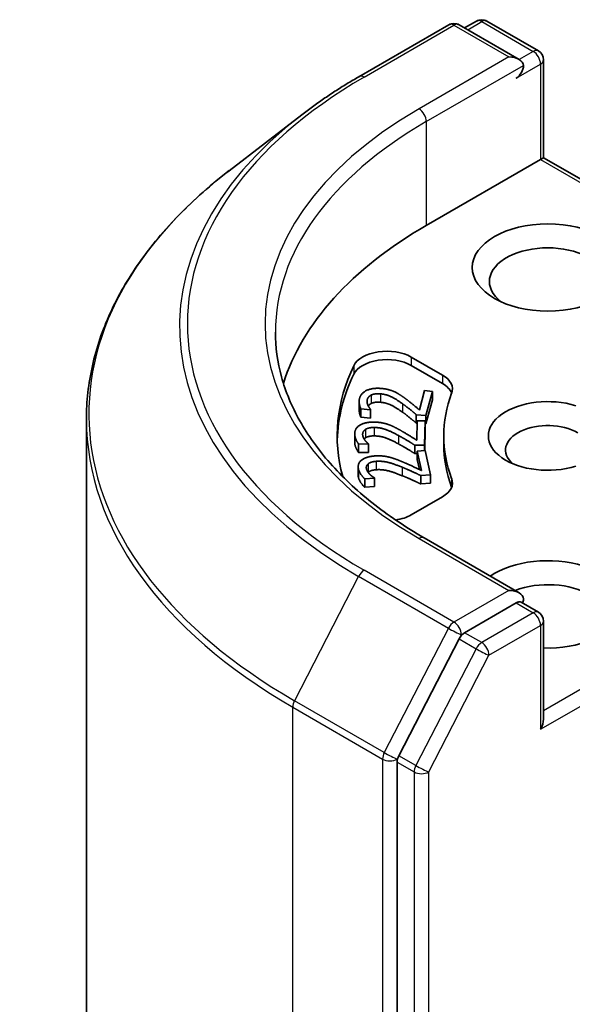
# Model space of a CAD drawing. Units: millimetres. Extents: x 7 to 7682, y 4 to 1690.
# Drawn here: x 128 to 130, y 76 to 79 of the extents above; entities that cross this region are included whole.
import ezdxf

# ---------------------------------------------------------------- set-up
doc = ezdxf.new("R2010")
doc.units = ezdxf.units.MM
doc.header["$LTSCALE"] = 0.5
doc.layers.add('Visible (ISO)', color=7, linetype='Continuous', lineweight=35)
doc.layers.add('Visible Narrow (ISO)', color=7, linetype='Continuous', lineweight=25)

msp = doc.modelspace()

# ---------------------------------------------------------------- linework, layer by layer
at = {"layer": 'Visible (ISO)'}
for p, q in [((129.4224, 79.1202), (129.3793, 79.0953)), ((129.4599, 79.1202), (129.6475, 79.0119)), ((128.9947, 78.918), (129.3217, 79.1069)), ((129.5778, 78.9806), (129.3592, 79.1069)), ((129.6662, 78.9794), (129.6662, 78.6234)), ((128.7866, 78.7795), (128.5227, 78.5763)), ((129.2398, 78.3772), (129.6552, 78.6171)), ((129.6552, 78.6171), (129.6662, 78.6234)), ((129.6662, 78.6234), (130.5215, 78.1297)), ((129.1848, 77.8987), (129.2983, 77.8332)), ((129.1848, 77.8681), (129.2983, 77.8026)), ((129.2146, 77.7065), (129.2334, 77.7765)), ((129.2334, 77.7765), (129.262, 77.774)), ((129.262, 77.774), (129.2385, 77.686)), ((129.262, 77.774), (129.262, 77.7433)), ((128.9954, 77.7371), (128.9954, 77.7065)), ((129.262, 77.7433), (129.2385, 77.6554)), ((129.0018, 77.7102), (129.0018, 77.6796)), ((129.037, 77.707), (129.0018, 77.7102)), ((129.0373, 77.7081), (129.037, 77.707)), ((129.037, 77.707), (129.037, 77.6764)), ((129.0373, 77.7081), (129.0373, 77.6775)), ((129.2034, 77.6891), (129.2034, 77.6585)), ((129.2385, 77.686), (129.2034, 77.6891)), ((129.2385, 77.686), (129.2385, 77.6554)), ((128.0031, 77.672), (128.0031, 55.7613)), ((129.037, 77.6764), (129.0018, 77.6796)), ((129.0373, 77.6775), (129.037, 77.6764)), ((129.2063, 77.6582), (129.2034, 77.6585)), ((129.205, 77.5962), (129.2065, 77.667)), ((129.2065, 77.667), (129.2355, 77.6668)), ((129.2355, 77.6668), (129.2336, 77.5778)), ((129.2355, 77.6668), (129.2355, 77.6362)), ((129.2385, 77.6554), (129.2355, 77.6556)), ((128.9792, 77.6189), (128.9792, 77.5882)), ((129.2355, 77.6362), (129.2338, 77.5585)), ((129.3031, 77.6118), (129.3031, 77.5812)), ((128.9934, 77.5826), (128.9934, 77.552)), ((129.029, 77.5823), (128.9934, 77.5826)), ((129.029, 77.5834), (129.029, 77.5823)), ((129.029, 77.5834), (129.029, 77.5528)), ((129.029, 77.5823), (129.029, 77.5517)), ((129.1981, 77.5781), (129.1981, 77.5475)), ((129.2336, 77.5778), (129.1981, 77.5781)), ((129.2336, 77.5778), (129.2336, 77.5585)), ((129.029, 77.5517), (128.9934, 77.552)), ((129.029, 77.5528), (129.029, 77.5517)), ((129.2065, 77.5474), (129.1981, 77.5475)), ((129.2065, 77.5565), (129.2353, 77.5586)), ((129.2065, 77.5565), (129.2065, 77.5258)), ((129.2222, 77.4862), (129.2065, 77.5565)), ((129.2353, 77.5586), (129.255, 77.4703)), ((129.2146, 77.4898), (129.2065, 77.5258)), ((128.9919, 77.4996), (128.9919, 77.469)), ((129.255, 77.4703), (129.2198, 77.4677)), ((129.255, 77.4703), (129.255, 77.4397)), ((129.0513, 77.4582), (129.016, 77.4556)), ((129.016, 77.4556), (129.016, 77.425)), ((129.0511, 77.4593), (129.0513, 77.4582)), ((129.0513, 77.4582), (129.0513, 77.4276)), ((129.2198, 77.4677), (129.2198, 77.4371)), ((129.255, 77.4397), (129.2198, 77.4371)), ((129.0513, 77.4276), (129.016, 77.425)), ((129.2983, 77.3904), (129.1848, 77.3249)), ((129.5778, 77.0415), (129.2321, 77.2411)), ((129.5669, 77.0045), (129.3793, 76.8962)), ((129.5844, 77.007), (129.6475, 76.9706)), ((129.6662, 76.5822), (129.6662, 76.9382)), ((129.3591, 76.8737), (129.1401, 76.4492)), ((129.1338, 76.4258), (129.1338, 54.5376))]:
    msp.add_line(p, q, dxfattribs=at)
for centre, start, end in [((129.4412, 79.0877), 60, 120), ((129.3405, 79.0744), 60, 120), ((129.6287, 78.9794), 0, 60), ((129.6287, 76.9382), 0, 60)]:
    msp.add_arc(centre, 0.0375, start, end, dxfattribs=at)
for centre, major_axis, start_param, end_param in [((129.5403, 78.959), (0.053, 0), 0, 1.570796), ((129.5669, 78.9437), (-0.0188, -0.0325), 0.785398, 2.356194), ((130.5656, 77.6118), (-1.875, 0), 5.497787, 6.10609), ((129.6818, 78.1731), (-0.2125, 0), 2.494185, 6.930593), ((129.0964, 77.8477), (-0.125, 0), 3.926991, 6.011947), ((130.5656, 77.6118), (-1.65, 0), 6.011947, 6.438792), ((129.0964, 77.8171), (-0.125, 0), 3.926991, 6.011947), ((130.5656, 77.5812), (-1.65, 0), 6.011947, 6.267114), ((129.2099, 77.7822), (0.125, 0), 6.068867, 7.068583), ((129.2099, 77.7515), (0.125, 0), 0.213756, 0.785398), ((130.5656, 77.6118), (-1.2625, 0), 6.068867, 6.497504), ((129.6818, 77.6118), (-0.2162, 0), 4.220278, 8.346092), ((129.6818, 77.5607), (-0.1537, 0), 3.926991, 6.881593), ((130.5656, 77.5812), (-1.2625, 0), 0, 0.214319), ((129.2099, 77.4414), (0.125, 0), 5.497787, 6.497504), ((129.2099, 77.4108), (0.125, 0), 0.213756, 0.214319), ((129.0964, 77.3759), (-0.125, 0), 1.829102, 2.356194), ((129.6818, 76.9994), (0.275, 0), 4.655875, 8.719345), ((129.6818, 76.9484), (0.2125, 0), 5.635778, 8.44746), ((129.5403, 77.0198), (0.053, 0), 0, 1.570796), ((129.5669, 77.0351), (0.0187, -0.0325), 0.159548, 0.785398), ((129.3793, 76.8656), (0.0187, 0.0325), 0.785398, 1.652581), ((129.6287, 76.5605), (0.0265, 0.0459), 4.712389, 5.497787), ((129.1603, 76.4411), (0.0188, 0.0325), 1.652581, 2.356194)]:
    msp.add_ellipse(centre, major_axis=major_axis, ratio=0.57735, start_param=start_param, end_param=end_param, dxfattribs=at)
msp.add_ellipse((129.6818, 78.2242), major_axis=(0.275, 0), ratio=0.57735, dxfattribs=at)
for points, degree, knots in [([(128.7866, 78.7795), (128.7994, 78.7893), (128.8123, 78.799), (128.8388, 78.8182), (128.8522, 78.8277), (128.8795, 78.8464), (128.8934, 78.8556), (128.9216, 78.8739), (128.9359, 78.8829), (128.965, 78.9007), (128.9797, 78.9094), (128.9947, 78.918)], 3, [4.5704537, 4.5704537, 4.5704537, 4.5704537, 4.5988407, 4.5988407, 4.6272278, 4.6272278, 4.6556149, 4.6556149, 4.6840019, 4.6840019, 4.712389, 4.712389, 4.712389, 4.712389]), ([(128.5227, 78.5763), (128.4564, 78.5253), (128.3957, 78.4717), (128.2864, 78.3602), (128.2379, 78.3022), (128.1538, 78.1828), (128.1183, 78.1214), (128.0611, 77.9959), (128.0394, 77.9319), (128.0104, 77.8026), (128.0031, 77.7373), (128.0031, 77.672)], 3, [1.7127316, 1.7127316, 1.7127316, 1.7127316, 1.8414242, 1.8414242, 1.9701168, 1.9701168, 2.0988094, 2.0988094, 2.2275019, 2.2275019, 2.3561945, 2.3561945, 2.3561945, 2.3561945]), ([(129.2321, 77.2411), (129.1627, 77.2811), (129.099, 77.3242), (128.9844, 77.4153), (128.9336, 77.4632), (128.8458, 77.5626), (128.809, 77.6141), (128.7499, 77.7191), (128.7277, 77.7726), (128.698, 77.8806), (128.6906, 77.935), (128.6906, 77.9894)], 3, [3.1415927, 3.1415927, 3.1415927, 3.1415927, 3.2986723, 3.2986723, 3.4557519, 3.4557519, 3.6128316, 3.6128316, 3.7699112, 3.7699112, 3.9269908, 3.9269908, 3.9269908, 3.9269908]), ([(129.0397, 77.73), (129.0338, 77.7271), (129.0292, 77.7219), (129.0285, 77.7208)], 2, [0, 0, 0, 1, 1.245943, 1.245943, 1.245943]), ([(129.0018, 77.6796), (128.9984, 77.6859), (128.9954, 77.7019), (128.9954, 77.7065)], 2, [0, 0, 0, 1, 1.450043, 1.450043, 1.450043]), ([(128.9934, 77.552), (128.9884, 77.558), (128.9792, 77.579), (128.9792, 77.5882)], 2, [0, 0, 0, 1, 1.957707, 1.957707, 1.957707]), ([(129.5669, 77.0045), (129.5702, 77.0064), (129.5738, 77.0077), (129.5801, 77.0085), (129.5828, 77.008), (129.5844, 77.007)], 3, [0.18514723, 0.18514723, 0.18514723, 0.18514723, 0.19652842, 0.19652842, 0.20790962, 0.20790962, 0.20790962, 0.20790962])]:
    msp.add_open_spline(points, degree=degree, knots=knots, dxfattribs=at)
for points in [[(128.9968, 77.748), (129.0021, 77.768), (129.0448, 77.7873), (129.076, 77.7845)], [(129.0397, 77.7607), (129.0338, 77.7577), (129.0265, 77.7494), (129.025, 77.7441)], [(129.0726, 77.7649), (129.0622, 77.7659), (129.0456, 77.7636), (129.0397, 77.7607)], [(129.1532, 77.7289), (129.1265, 77.7479), (129.0925, 77.7632), (129.0726, 77.7649)], [(129.076, 77.7845), (129.0906, 77.7832), (129.114, 77.7771), (129.1235, 77.7727)], [(129.1235, 77.7727), (129.1334, 77.7683), (129.1519, 77.7563), (129.1606, 77.7499)], [(129.0018, 77.7102), (128.9984, 77.7165), (128.9942, 77.7386), (128.9968, 77.748)], [(129.025, 77.7441), (129.0237, 77.739), (129.0253, 77.7282), (129.0274, 77.7232)], [(129.0274, 77.7232), (129.0291, 77.7189), (129.0351, 77.7106), (129.0373, 77.7081)], [(129.0726, 77.7343), (129.0622, 77.7352), (129.0456, 77.7329), (129.0397, 77.73)], [(129.1532, 77.6983), (129.1265, 77.7173), (129.0925, 77.7326), (129.0726, 77.7343)], [(129.2034, 77.6891), (129.1905, 77.7), (129.1664, 77.7194), (129.1532, 77.7289)], [(129.1606, 77.7499), (129.1752, 77.7393), (129.2058, 77.714), (129.2146, 77.7065)], [(129.2034, 77.6585), (129.1905, 77.6694), (129.1664, 77.6888), (129.1532, 77.6983)], [(128.9792, 77.6197), (128.9796, 77.6399), (129.0172, 77.6624), (129.0488, 77.6622)], [(129.0488, 77.6622), (129.0636, 77.6621), (129.0882, 77.6579), (129.0987, 77.6544)], [(129.0987, 77.6544), (129.1095, 77.6508), (129.1308, 77.6404), (129.141, 77.6348)], [(128.9934, 77.5826), (128.9884, 77.5886), (128.979, 77.6101), (128.9792, 77.6197)], [(129.0186, 77.6356), (129.0135, 77.6323), (129.0082, 77.6234), (129.0081, 77.6181)], [(129.0081, 77.6181), (129.008, 77.6129), (129.0122, 77.6024), (129.0156, 77.5975)], [(129.0502, 77.6426), (129.0396, 77.6426), (129.0238, 77.639), (129.0186, 77.6356)], [(129.0502, 77.6119), (129.0396, 77.612), (129.0238, 77.6084), (129.0186, 77.605)], [(129.1387, 77.6134), (129.1077, 77.6301), (129.0702, 77.6424), (129.0502, 77.6426)], [(129.1387, 77.5827), (129.1077, 77.5995), (129.0702, 77.6118), (129.0502, 77.6119)], [(129.1981, 77.5781), (129.1827, 77.5878), (129.1541, 77.6051), (129.1387, 77.6134)], [(129.141, 77.6348), (129.158, 77.6255), (129.1944, 77.6029), (129.205, 77.5962)], [(129.0186, 77.605), (129.0156, 77.6031), (129.0135, 77.6008)], [(129.0156, 77.5975), (129.0183, 77.5934), (129.0263, 77.5858), (129.029, 77.5834)], [(129.1981, 77.5475), (129.1827, 77.5572), (129.1541, 77.5744), (129.1387, 77.5827)], [(129.0515, 77.5389), (129.0662, 77.54), (129.0916, 77.5379), (129.1028, 77.5352)], [(128.9929, 77.4912), (128.9885, 77.5112), (129.0202, 77.5366), (129.0515, 77.5389)], [(129.0281, 77.5102), (129.0238, 77.5064), (129.0208, 77.4972), (129.022, 77.4919)], [(129.0577, 77.5196), (129.0472, 77.5188), (129.0324, 77.5139), (129.0281, 77.5102)], [(129.1524, 77.4978), (129.1176, 77.5119), (129.0776, 77.521), (129.0577, 77.5196)], [(129.1028, 77.5352), (129.1144, 77.5325), (129.138, 77.524), (129.1495, 77.5192)], [(129.1495, 77.5192), (129.1686, 77.5114), (129.2101, 77.492), (129.2222, 77.4862)], [(128.9929, 77.4605), (128.9919, 77.465), (128.9919, 77.469)], [(129.016, 77.4556), (129.0096, 77.4611), (128.9951, 77.4816), (128.9929, 77.4912)], [(129.022, 77.4919), (129.0231, 77.4868), (129.0299, 77.4767), (129.0343, 77.4722)], [(129.0577, 77.4889), (129.0472, 77.4882), (129.0324, 77.4833), (129.0281, 77.4795)], [(129.0281, 77.4795), (129.0281, 77.4795), (129.0281, 77.4795)], [(129.0343, 77.4722), (129.0381, 77.4683), (129.0478, 77.4614), (129.0511, 77.4593)], [(129.1524, 77.4672), (129.1176, 77.4812), (129.0776, 77.4904), (129.0577, 77.4889)], [(129.2198, 77.4677), (129.2022, 77.4761), (129.1697, 77.4909), (129.1524, 77.4978)], [(129.016, 77.425), (129.0096, 77.4305), (128.9951, 77.451), (128.9929, 77.4605)], [(129.2198, 77.4371), (129.2022, 77.4454), (129.1697, 77.4602), (129.1524, 77.4672)]]:
    msp.add_open_spline(points, degree=2, dxfattribs=at)
at = {"layer": 'Visible Narrow (ISO)'}
for p, q in [((129.3903, 79.0889), (129.4412, 79.1183)), ((129.4412, 79.1183), (129.6287, 79.01)), ((129.0134, 78.9162), (129.3405, 79.105)), ((129.3405, 79.105), (129.5403, 78.9896)), ((129.6287, 79.01), (129.5778, 78.9806)), ((129.5403, 78.9896), (129.2133, 78.8008)), ((129.2398, 78.7549), (129.5934, 78.959)), ((129.5669, 78.9131), (129.6552, 78.9641)), ((129.6552, 78.9641), (129.6552, 78.6171)), ((129.2398, 78.7549), (129.2398, 78.3772)), ((129.6552, 78.6171), (130.4949, 78.1323)), ((129.1848, 77.8987), (129.1848, 77.8681)), ((128.976, 77.867), (128.976, 77.8364)), ((129.2983, 77.8332), (129.2983, 77.8026)), ((129.0397, 77.7607), (129.0397, 77.73)), ((129.0726, 77.7649), (129.0726, 77.7343)), ((129.025, 77.7441), (129.025, 77.7306)), ((129.1532, 77.7289), (129.1532, 77.6983)), ((129.0081, 77.6181), (129.0081, 77.617)), ((129.0186, 77.6356), (129.0186, 77.605)), ((129.0502, 77.6426), (129.0502, 77.6119)), ((129.1387, 77.6134), (129.1387, 77.5827)), ((129.0281, 77.5102), (129.0281, 77.4795)), ((129.0577, 77.5196), (129.0577, 77.4889)), ((128.9929, 77.4912), (128.9929, 77.4605)), ((129.1524, 77.4978), (129.1524, 77.4672)), ((129.332, 77.4568), (129.332, 77.4261)), ((129.2133, 77.2393), (129.5403, 77.0504)), ((129.3405, 76.9351), (129.0134, 77.1239)), ((128.9932, 77.1014), (128.76, 76.6493)), ((128.9932, 77.1014), (129.3203, 76.9126)), ((130.4949, 77.0913), (129.6662, 76.6128)), ((129.5403, 77.0504), (129.3405, 76.9351)), ((129.6552, 76.5452), (130.5215, 77.0453)), ((129.5669, 77.0045), (129.6287, 76.9688)), ((129.6287, 76.9688), (129.4412, 76.8605)), ((129.3203, 76.9126), (129.087, 76.4605)), ((129.367, 76.8891), (129.3793, 76.8962)), ((129.4412, 76.8605), (129.3793, 76.8962)), ((129.4677, 76.8146), (129.6552, 76.9229)), ((129.6552, 76.9229), (129.6552, 76.5452)), ((129.3591, 76.8737), (129.367, 76.8891)), ((129.3591, 76.8737), (129.4209, 76.838)), ((129.4209, 76.838), (129.2019, 76.4135)), ((129.2487, 76.3901), (129.4677, 76.8146)), ((129.087, 76.4605), (128.76, 76.6493)), ((128.7537, 76.6258), (129.0807, 76.437)), ((128.7537, 54.7152), (128.7537, 76.6258)), ((129.0807, 76.437), (129.0807, 54.5264)), ((129.1338, 76.437), (129.1401, 76.4492)), ((129.1338, 76.4258), (129.1338, 76.437)), ((129.2019, 76.4135), (129.1401, 76.4492)), ((129.1338, 76.4258), (129.1956, 76.3901)), ((129.1956, 76.3901), (129.1956, 54.5019)), ((129.2487, 54.5019), (129.2487, 76.3901))]:
    msp.add_line(p, q, dxfattribs=at)
for centre, major_axis, ratio, start_param, end_param in [((129.4412, 79.0877), (-0.0188, 0.0325), 0.57735, 5.497787, 6.283185), ((129.4412, 79.0877), (0.0187, 0.0325), 0.57735, 0, 0.785398), ((129.3405, 79.0744), (-0.0188, 0.0325), 0.57735, 5.497787, 6.283185), ((129.3405, 79.0744), (0.0187, 0.0325), 0.57735, 0, 0.785398), ((129.6287, 78.9794), (0.0187, 0.0325), 0.57735, 0, 0.785398), ((129.6287, 78.9794), (-0.0188, 0.0325), 0.57735, 3.926991, 5.497787), ((129.6287, 78.9794), (0.0375, 0), 0.57735, 5.497787, 6.283185), ((130.5656, 78.02), (-2.1951, 0), 0.57735, 5.497787, 7.068583), ((129.0134, 78.8856), (-0.0187, 0.0325), 0.57735, 5.497787, 6.283185), ((130.5656, 78.02), (-1.9125, 0), 0.57735, 5.497787, 7.068583), ((129.2133, 78.7702), (-0.0188, 0.0325), 0.57735, 3.926991, 5.497787), ((130.5656, 78.0092), (-2.2237, 0), 0.57735, 5.639722, 7.068583), ((130.5656, 77.9894), (-1.875, 0), 0.57735, 5.497787, 6.283185), ((130.5656, 77.6918), (-2.5536, 0), 0.57735, 5.639722, 7.068583), ((130.5656, 77.672), (-2.5625, 0), 0.57735, 0, 0.785398), ((129.2133, 77.2086), (0.0188, 0.0325), 0.57735, 0, 0.785398), ((129.0134, 77.0932), (-0.0187, -0.0325), 0.57735, 3.926991, 4.794173), ((129.6287, 76.9382), (0.0187, 0.0325), 0.57735, 0, 0.785398), ((129.6287, 76.9382), (0.0187, -0.0325), 0.57735, 0.785398, 2.356194), ((129.3405, 76.9044), (-0.0187, -0.0325), 0.57735, 3.926991, 4.794173), ((129.3405, 76.9044), (0.0187, -0.0325), 0.57735, 0.785398, 2.356194), ((129.6287, 76.9382), (0.0375, 0), 0.57735, 5.497787, 6.283185), ((129.3405, 76.9044), (-0.0333, 0.0172), 0.066702, 0.953737, 2.524534), ((129.4412, 76.8299), (-0.0187, -0.0325), 0.57735, 3.926991, 4.794173), ((129.4412, 76.8299), (0.0187, -0.0325), 0.57735, 0.785398, 2.356194), ((129.4412, 76.8299), (-0.0333, 0.0172), 0.066702, 0.953737, 2.524534), ((128.7802, 76.6412), (0.0188, 0.0325), 0.57735, 1.652581, 2.356194), ((129.1072, 76.4523), (-0.0188, -0.0325), 0.57735, 4.794173, 5.497787), ((129.1072, 76.4523), (-0.0375, 0), 0.57735, 0.785398, 2.356194), ((129.1072, 76.4523), (0.0333, -0.0172), 0.066702, 4.09533, 5.666126), ((129.2221, 76.4054), (-0.0187, -0.0325), 0.57735, 4.794173, 5.497787), ((129.2221, 76.4054), (0.0333, -0.0172), 0.066702, 4.09533, 5.666126), ((129.2221, 76.4054), (-0.0375, 0), 0.57735, 0.785398, 2.356194)]:
    msp.add_ellipse(centre, major_axis=major_axis, ratio=ratio, start_param=start_param, end_param=end_param, dxfattribs=at)

doc.saveas('drawing.dxf')
